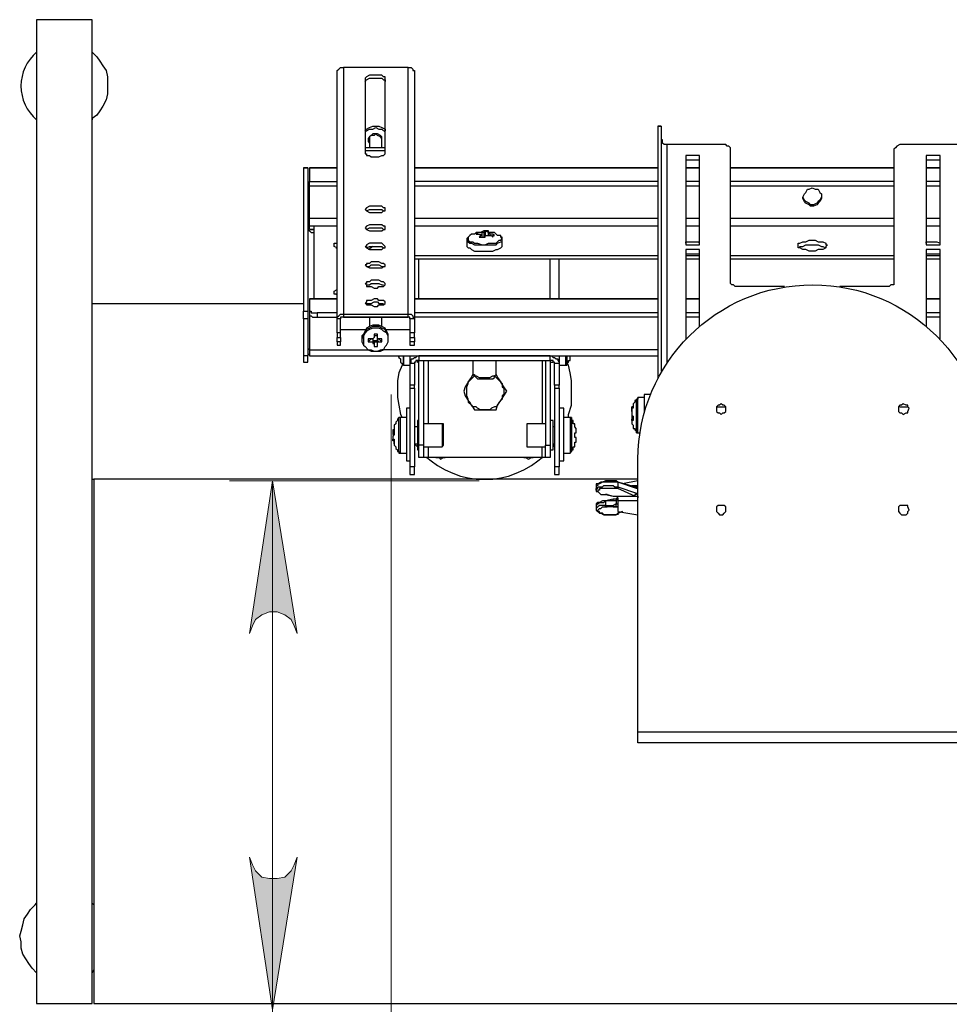
# Model space of a CAD drawing. Units: millimetres. Extents: x 758.3 to 773.2, y 509.3 to 517.5.
# Drawn here: x 760.5 to 761.3, y 513.6 to 514.5 of the extents above; entities that cross this region are included whole.
import ezdxf

# ---------------------------------------------------------------- set-up
doc = ezdxf.new("R2010")
doc.units = ezdxf.units.MM
doc.layers.add('PDF _Геометрия', color=7, linetype='Continuous')
doc.layers.add('PDF _Сплошная заливка', color=7, linetype='Continuous')

msp = doc.modelspace()

# ---------------------------------------------------------------- hatches: boundary and pattern name
at = {"layer": 'PDF _Сплошная заливка', "transparency": 33554559}
h = msp.add_hatch(color=256, dxfattribs=at)
h.paths.add_polyline_path([(760.74958, 513.95806), (760.7468, 513.965), (760.74403, 513.97056), (760.73847, 513.97473), (760.73153, 513.9775), (760.72458, 513.9775), (760.71764, 513.97473), (760.71208, 513.97056), (760.7093, 513.965), (760.70653, 513.95806), (760.72736, 514.09556)], flags=0)
h.paths.add_polyline_path([(760.70653, 513.75667), (760.7093, 513.74973), (760.71208, 513.74417), (760.71764, 513.73862), (760.72458, 513.73723), (760.73153, 513.73723), (760.73847, 513.73862), (760.74403, 513.74417), (760.7468, 513.74973), (760.74958, 513.75667), (760.72736, 513.61917)], flags=0)

# ---------------------------------------------------------------- linework, layer by layer
at = {"layer": 'PDF _Геометрия', "lineweight": 25}
for points in [[(760.56486, 513.62473), (760.56486, 514.51084), (760.51486, 514.51084), (760.51486, 513.62473)], [(760.79125, 514.24556), (760.84958, 514.24556), (760.84958, 514.46778), (760.79125, 514.46778)], [(760.81069, 514.39), (760.81208, 514.39), (760.81208, 514.38862), (760.81486, 514.38862), (760.81625, 514.38723), (760.81903, 514.38723), (760.8218, 514.38723), (760.82319, 514.38723), (760.82597, 514.38862), (760.82736, 514.38862), (760.82875, 514.39), (760.82875, 514.45806), (760.82875, 514.45945), (760.82736, 514.45945), (760.82597, 514.46084), (760.82319, 514.46084), (760.8218, 514.46084), (760.81903, 514.46084), (760.81625, 514.46084), (760.81486, 514.46084), (760.81208, 514.45945), (760.81069, 514.45806)], [(761.07458, 514.415), (761.07736, 514.415)], [(761.11208, 514.38862), (761.09958, 514.38862), (761.09958, 514.30806), (761.11208, 514.30806)], [(761.32875, 514.30806), (761.32875, 514.38862), (761.31625, 514.38862), (761.31625, 514.30806)], [(760.75514, 514.3775), (760.7593, 514.3775)], [(760.85514, 514.3775), (761.07458, 514.3775)], [(761.09958, 514.3775), (761.11208, 514.3775)], [(761.13986, 514.3775), (761.28708, 514.3775)], [(761.31625, 514.3775), (761.32875, 514.3775)], [(761.21347, 514.35945), (761.21625, 514.35806), (761.21903, 514.35806), (761.22041, 514.35528), (761.2218, 514.35389), (761.2218, 514.35112), (761.2218, 514.34973), (761.22041, 514.34695), (761.21903, 514.34556), (761.21764, 514.34417), (761.21486, 514.34278), (761.21208, 514.34278), (761.21069, 514.34417), (761.20791, 514.34556), (761.20653, 514.34695), (761.20514, 514.34973), (761.20514, 514.35112), (761.20653, 514.35389), (761.20791, 514.35528), (761.2093, 514.35806), (761.21069, 514.35806)], [(760.81069, 514.34), (760.81208, 514.33862), (760.81486, 514.33723), (760.81625, 514.33723), (760.81903, 514.33723), (760.8218, 514.33723), (760.82319, 514.33723), (760.82597, 514.33723), (760.82736, 514.33862), (760.82875, 514.33862), (760.82875, 514.34), (760.82875, 514.34139), (760.82736, 514.34139), (760.82597, 514.34278), (760.82319, 514.34278), (760.8218, 514.34278), (760.81903, 514.34278), (760.81625, 514.34278), (760.81486, 514.34278), (760.81208, 514.34139)], [(760.81069, 514.32334), (760.81208, 514.32195), (760.81486, 514.32056), (760.81625, 514.32056), (760.81903, 514.32056), (760.8218, 514.32056), (760.82319, 514.32056), (760.82597, 514.32056), (760.82736, 514.32195), (760.82875, 514.32195), (760.82875, 514.32334), (760.82875, 514.32473), (760.82736, 514.32473), (760.82597, 514.32612), (760.82319, 514.32612), (760.8218, 514.32612), (760.81903, 514.32612), (760.81625, 514.32612), (760.81486, 514.32612), (760.81208, 514.32473)], [(760.9218, 514.31917), (760.92319, 514.31917), (760.9218, 514.31917), (760.9218, 514.32056), (760.92041, 514.32056), (760.91903, 514.32056), (760.91764, 514.31917), (760.91625, 514.31917), (760.91486, 514.31917), (760.91347, 514.31917), (760.91208, 514.31917), (760.91069, 514.31917), (760.91069, 514.31778), (760.91208, 514.31778), (760.91347, 514.31778), (760.91486, 514.31778), (760.91486, 514.31639), (760.91347, 514.315), (760.91486, 514.315), (760.91625, 514.315), (760.91764, 514.315), (760.91903, 514.315), (760.91903, 514.31639), (760.92041, 514.31639), (760.9218, 514.31639), (760.92319, 514.31639), (760.92458, 514.31639), (760.92597, 514.315), (760.92597, 514.31639), (760.92736, 514.31639), (760.92597, 514.31778), (760.92458, 514.31778), (760.92319, 514.31778), (760.92319, 514.31917)], [(761.22736, 514.30806), (761.22597, 514.30667), (761.22597, 514.30528), (761.22319, 514.30389), (761.2218, 514.30389), (761.21903, 514.30389), (761.21625, 514.3025), (761.21347, 514.3025), (761.21069, 514.3025), (761.20791, 514.30389), (761.20514, 514.30389), (761.20236, 514.30528), (761.20097, 514.30528), (761.20097, 514.30667), (761.20097, 514.30806), (761.20097, 514.30945), (761.20236, 514.30945), (761.20514, 514.31084), (761.20791, 514.31084), (761.21069, 514.31223), (761.21347, 514.31223), (761.21625, 514.31223), (761.21903, 514.31084), (761.2218, 514.31084), (761.22319, 514.31084), (761.22597, 514.30945), (761.22597, 514.30806)], [(760.81069, 514.30667), (760.81208, 514.30528), (760.81486, 514.30389), (760.81625, 514.30389), (760.81903, 514.30389), (760.8218, 514.30389), (760.82319, 514.30389), (760.82597, 514.30389), (760.82736, 514.30528), (760.82875, 514.30528), (760.82875, 514.30667), (760.82736, 514.30806), (760.82597, 514.30945), (760.82319, 514.30945), (760.8218, 514.30945), (760.81903, 514.30945), (760.81625, 514.30945), (760.81486, 514.30945), (760.81208, 514.30806), (760.81208, 514.30667)], [(760.81069, 514.29), (760.81208, 514.28862), (760.81486, 514.28723), (760.81625, 514.28723), (760.81903, 514.28723), (760.8218, 514.28723), (760.82319, 514.28723), (760.82597, 514.28723), (760.82736, 514.28862), (760.82875, 514.28862), (760.82875, 514.29), (760.82736, 514.29139), (760.82597, 514.29139), (760.82319, 514.29278), (760.8218, 514.29278), (760.81903, 514.29278), (760.81625, 514.29278), (760.81486, 514.29139), (760.81208, 514.29139), (760.81208, 514.29)], [(760.81069, 514.27334), (760.81208, 514.27195), (760.81208, 514.27056), (760.81486, 514.27056), (760.81625, 514.27056), (760.81903, 514.26917), (760.8218, 514.26917), (760.82319, 514.27056), (760.82597, 514.27056), (760.82736, 514.27056), (760.82875, 514.27195), (760.82875, 514.27334), (760.82736, 514.27473), (760.82597, 514.27473), (760.82319, 514.27612), (760.8218, 514.27612), (760.81903, 514.27612), (760.81625, 514.27612), (760.81486, 514.27473), (760.81208, 514.27473), (760.81208, 514.27334)], [(760.81069, 514.25528), (760.81208, 514.25528), (760.81208, 514.25389), (760.81486, 514.25389), (760.81625, 514.25389), (760.81903, 514.2525), (760.8218, 514.2525), (760.82319, 514.25389), (760.82597, 514.25389), (760.82736, 514.25389), (760.82875, 514.25528), (760.82875, 514.25667), (760.82736, 514.25806), (760.82597, 514.25806), (760.82319, 514.25806), (760.8218, 514.25945), (760.81903, 514.25945), (760.81625, 514.25806), (760.81486, 514.25806), (760.81208, 514.25806), (760.81208, 514.25667)], [(760.85514, 514.25945), (761.07458, 514.25945)], [(761.09958, 514.25945), (761.11208, 514.25945)], [(761.31625, 514.25945), (761.32875, 514.25945)], [(760.7593, 514.24139), (760.75514, 514.24139), (760.75514, 514.24278), (760.75514, 514.24417), (760.75514, 514.24556), (760.75514, 514.24695), (760.75514, 514.24834), (760.7593, 514.24834), (760.7593, 514.24695), (760.7593, 514.24556), (760.7593, 514.24417), (760.7593, 514.24278)], [(760.79125, 514.24278), (760.78986, 514.24278), (760.78847, 514.24278), (760.78847, 514.24139), (760.78569, 514.24139), (760.78569, 514.24278), (760.78708, 514.24417), (760.78847, 514.24556), (760.78986, 514.24556), (760.79125, 514.24556)], [(760.82041, 514.23445), (760.81764, 514.23445), (760.81486, 514.23306), (760.81208, 514.23167), (760.81069, 514.22889), (760.8093, 514.22612), (760.80791, 514.22334), (760.80791, 514.22056), (760.8093, 514.21778), (760.81069, 514.21639), (760.81347, 514.21362), (760.81625, 514.21223), (760.81903, 514.21223), (760.8218, 514.21223), (760.82458, 514.21223), (760.82736, 514.21362), (760.82875, 514.21639), (760.83014, 514.21778), (760.83153, 514.22056), (760.83153, 514.22334), (760.83153, 514.22612), (760.83014, 514.22889), (760.82875, 514.23167), (760.82597, 514.23306), (760.82319, 514.23445)], [(760.82041, 514.23306), (760.81764, 514.23306), (760.81486, 514.23167), (760.81208, 514.23028), (760.81069, 514.22889), (760.8093, 514.22612), (760.8093, 514.22334), (760.8093, 514.22056), (760.8093, 514.21778), (760.81069, 514.21639), (760.81347, 514.21362), (760.81625, 514.21362), (760.81903, 514.21223), (760.8218, 514.21223), (760.82458, 514.21362), (760.82736, 514.21362), (760.82875, 514.21639), (760.83014, 514.21778), (760.83153, 514.22056), (760.83153, 514.22334), (760.83153, 514.22612), (760.83014, 514.22889), (760.82736, 514.23028), (760.82597, 514.23167), (760.82319, 514.23306)], [(760.82319, 514.22056), (760.82458, 514.22056), (760.82597, 514.22056), (760.82597, 514.22195), (760.82597, 514.22334), (760.82458, 514.22334), (760.82319, 514.22334), (760.8218, 514.22334), (760.8218, 514.22473), (760.8218, 514.22612), (760.8218, 514.2275), (760.82041, 514.2275), (760.81903, 514.2275), (760.81903, 514.22612), (760.81903, 514.22473), (760.81764, 514.22334), (760.81625, 514.22334), (760.81486, 514.22334), (760.81347, 514.22334), (760.81347, 514.22195), (760.81347, 514.22056), (760.81486, 514.22056), (760.81625, 514.22056), (760.81764, 514.22056), (760.81764, 514.21917), (760.81903, 514.21917), (760.81903, 514.21778), (760.81903, 514.21639), (760.82041, 514.21639), (760.8218, 514.21639), (760.8218, 514.21778), (760.8218, 514.21917), (760.8218, 514.22056)], [(760.84541, 514.20806), (760.84541, 514.20528), (760.84541, 514.20389), (760.84541, 514.20112), (760.84541, 514.19973), (760.84541, 514.20112), (760.84541, 514.2025), (760.84541, 514.20528)], [(760.89958, 514.17612), (760.90097, 514.17195), (760.90375, 514.16778), (760.90375, 514.16917), (760.90236, 514.17195), (760.90236, 514.17334), (760.90236, 514.17612), (760.90236, 514.17889), (760.90236, 514.18028), (760.90375, 514.18306), (760.90375, 514.18445), (760.90097, 514.18028)], [(760.93291, 514.18445), (760.9343, 514.18306), (760.9343, 514.18028), (760.93569, 514.17889), (760.93569, 514.17612), (760.93569, 514.17334), (760.9343, 514.17195), (760.9343, 514.16917), (760.93291, 514.16778), (760.93569, 514.17195), (760.93847, 514.17612), (760.93569, 514.18028)], [(760.9093, 514.15945), (760.91625, 514.15945), (760.91903, 514.15945), (760.91625, 514.15945), (760.91486, 514.15945), (760.91208, 514.16084), (760.91069, 514.16223), (760.90791, 514.16223), (760.90653, 514.16362), (760.90514, 514.16639), (760.90375, 514.16778), (760.90375, 514.16639), (760.90653, 514.16362)], [(760.93291, 514.16778), (760.93153, 514.16639), (760.93014, 514.16362), (760.92875, 514.16223), (760.92736, 514.16223), (760.92458, 514.16084), (760.92319, 514.15945), (760.92041, 514.15945), (760.91903, 514.15945), (760.92597, 514.15945), (760.92875, 514.15945), (760.93014, 514.16362)], [(761.13153, 514.15528), (761.13291, 514.15667), (761.1343, 514.15667), (761.13569, 514.15806), (761.13569, 514.16084), (761.13569, 514.16223), (761.1343, 514.16362), (761.13291, 514.16362), (761.13153, 514.165), (761.13014, 514.16362), (761.12875, 514.16362), (761.12736, 514.16223), (761.12736, 514.16084), (761.12736, 514.15806), (761.12875, 514.15667), (761.13014, 514.15667)], [(761.29541, 514.15528), (761.29819, 514.15667), (761.29958, 514.15667), (761.29958, 514.15806), (761.30097, 514.16084), (761.29958, 514.16223), (761.29958, 514.16362), (761.29819, 514.16362), (761.29541, 514.165), (761.29403, 514.16362), (761.29264, 514.16362), (761.29125, 514.16223), (761.29125, 514.16084), (761.29125, 514.15806), (761.29264, 514.15667), (761.29403, 514.15667)], [(761.13153, 514.065), (761.13291, 514.065), (761.1343, 514.06639), (761.13569, 514.06778), (761.13569, 514.06917), (761.13569, 514.07195), (761.1343, 514.07334), (761.13291, 514.07334), (761.13153, 514.07334), (761.13014, 514.07334), (761.12875, 514.07334), (761.12736, 514.07195), (761.12736, 514.06917), (761.12736, 514.06778), (761.12875, 514.06639), (761.13014, 514.065)], [(761.29541, 514.065), (761.29819, 514.065), (761.29958, 514.06639), (761.29958, 514.06778), (761.30097, 514.06917), (761.29958, 514.07195), (761.29958, 514.07334), (761.29819, 514.07334), (761.29541, 514.07334), (761.29403, 514.07334), (761.29264, 514.07334), (761.29125, 514.07195), (761.29125, 514.06917), (761.29125, 514.06778), (761.29264, 514.06639), (761.29403, 514.065)]]:
    msp.add_lwpolyline(points, close=True, dxfattribs=at)
for points in [[(760.56486, 514.48167), (760.56903, 514.4775), (760.5718, 514.47334), (760.57458, 514.46917), (760.57736, 514.465), (760.57875, 514.45945), (760.57875, 514.45389), (760.57875, 514.44834), (760.57875, 514.44417), (760.57736, 514.43862), (760.57458, 514.43306), (760.5718, 514.42889), (760.56903, 514.42473), (760.56486, 514.42195), (760.56486, 514.42056)], [(760.78847, 514.22889), (760.78569, 514.22889), (760.78569, 514.24139), (760.78569, 514.46362), (760.78569, 514.465), (760.78708, 514.46639), (760.78847, 514.46778), (760.78986, 514.46778), (760.79125, 514.46778)], [(760.84958, 514.46778), (760.85097, 514.46778), (760.85236, 514.46778), (760.85375, 514.46639), (760.85375, 514.465), (760.85514, 514.465), (760.85514, 514.46362), (760.85514, 514.24139), (760.85514, 514.22889), (760.85097, 514.22889), (760.85097, 514.2275), (760.85097, 514.22612), (760.85097, 514.22473), (760.85514, 514.22473), (760.85514, 514.22612), (760.85514, 514.2275), (760.85514, 514.22889)], [(760.81069, 514.45528), (760.81208, 514.45667), (760.81486, 514.45806), (760.81625, 514.45806), (760.81903, 514.45806), (760.8218, 514.45806), (760.82319, 514.45806), (760.82597, 514.45806), (760.82736, 514.45667), (760.82875, 514.45667), (760.82875, 514.45528)], [(760.81069, 514.41084), (760.81208, 514.41223), (760.81486, 514.41362), (760.81764, 514.415), (760.82041, 514.415), (760.82319, 514.415), (760.82597, 514.41362), (760.82875, 514.41223), (760.82875, 514.41084)], [(760.81069, 514.40945), (760.81208, 514.41084), (760.81486, 514.41223), (760.81764, 514.41223), (760.82041, 514.41362), (760.82319, 514.41223), (760.82597, 514.41223), (760.82875, 514.40945)], [(761.07458, 514.415), (761.07458, 514.18723)], [(761.07458, 514.415), (761.07458, 514.415)], [(761.07736, 514.415), (761.07736, 514.19417)], [(761.07736, 514.415), (761.07736, 514.415)], [(760.82597, 514.39556), (760.82597, 514.4025), (760.82597, 514.40389), (760.82458, 514.40528), (760.8218, 514.40667), (760.82041, 514.40806), (760.81903, 514.40667), (760.81625, 514.40667), (760.81486, 514.40528), (760.81347, 514.40389), (760.81347, 514.40112), (760.81486, 514.39973)], [(760.82597, 514.39973), (760.82597, 514.40112), (760.82597, 514.40389), (760.82597, 514.40528), (760.82458, 514.40667), (760.8218, 514.40806), (760.82041, 514.40806), (760.81764, 514.40806), (760.81625, 514.40667), (760.81486, 514.40528), (760.81486, 514.4025), (760.81486, 514.39556)], [(761.18847, 514.27056), (761.14958, 514.27056), (761.14819, 514.27056), (761.14541, 514.27056), (761.14403, 514.27056), (761.14264, 514.27195), (761.14125, 514.27195), (761.13986, 514.27334), (761.13986, 514.39417), (761.13986, 514.39556), (761.13847, 514.39695), (761.13708, 514.39695), (761.13569, 514.39834), (761.1343, 514.39834), (761.13153, 514.39834), (761.13014, 514.39834), (761.08291, 514.39834), (761.08153, 514.39834), (761.08014, 514.39834), (761.07875, 514.39973), (761.07875, 514.40112), (761.07875, 514.4025), (761.07736, 514.4025)], [(761.34958, 514.4025), (761.34958, 514.40112), (761.34819, 514.39973), (761.34819, 514.39834), (761.3468, 514.39834), (761.34541, 514.39834), (761.2968, 514.39834), (761.29541, 514.39834), (761.29403, 514.39834), (761.29264, 514.39834), (761.28986, 514.39695), (761.28847, 514.39556), (761.28708, 514.39417), (761.28708, 514.27334), (761.28708, 514.27195), (761.28569, 514.27195), (761.2843, 514.27195), (761.28291, 514.27056), (761.28153, 514.27056), (761.28014, 514.27056), (761.27736, 514.27056), (761.23847, 514.27056)], [(760.82875, 514.39556), (760.81069, 514.39556)], [(760.82875, 514.39278), (760.81069, 514.39278)], [(761.08291, 514.2025), (761.08291, 514.39834)], [(761.11208, 514.38445), (761.09958, 514.38445)], [(761.32875, 514.38445), (761.31625, 514.38445)], [(760.75514, 514.3775), (760.75514, 514.24834)], [(760.75514, 514.3775), (760.75514, 514.3775)], [(760.7593, 514.3775), (760.7593, 514.24834)], [(760.7593, 514.3775), (760.7593, 514.3775)], [(760.76069, 514.3775), (760.78569, 514.3775), (760.76069, 514.3775), (760.76069, 514.365), (760.78569, 514.365)], [(760.76069, 514.3775), (760.76069, 514.3775)], [(760.78569, 514.36084), (760.76069, 514.36084), (760.76069, 514.365)], [(761.07458, 514.365), (760.85514, 514.365)], [(761.11208, 514.365), (761.09958, 514.365)], [(761.28708, 514.365), (761.13986, 514.365)], [(761.32875, 514.365), (761.31625, 514.365)], [(760.7593, 514.32334), (760.7593, 514.32195), (760.76069, 514.32056), (760.76208, 514.31917), (760.76347, 514.31917), (760.76486, 514.31917), (760.76486, 514.32473), (760.76069, 514.32473), (760.76069, 514.32612), (760.76069, 514.3275), (760.76069, 514.32889), (760.76069, 514.33028), (760.76069, 514.33167), (760.76069, 514.36084)], [(761.07458, 514.36084), (760.85514, 514.36084)], [(761.11208, 514.36084), (761.09958, 514.36084)], [(761.28708, 514.36084), (761.13986, 514.36084)], [(761.32875, 514.36084), (761.31625, 514.36084)], [(761.2218, 514.35112), (761.22041, 514.34834), (761.21903, 514.34695), (761.21764, 514.34556), (761.21486, 514.34417), (761.21208, 514.34417), (761.21069, 514.34556), (761.20791, 514.34695), (761.20653, 514.34834), (761.20514, 514.35112)], [(760.81208, 514.33862), (760.81486, 514.34), (760.81625, 514.34), (760.81903, 514.34), (760.8218, 514.34), (760.82319, 514.34), (760.82597, 514.34), (760.82736, 514.33862)], [(760.78569, 514.33167), (760.76069, 514.33167)], [(761.07458, 514.33167), (760.85514, 514.33167)], [(761.11208, 514.33167), (761.09958, 514.33167)], [(761.28708, 514.33167), (761.13986, 514.33167)], [(761.32875, 514.33167), (761.31625, 514.33167)], [(760.76069, 514.32195), (760.76486, 514.32195), (760.76347, 514.32195), (760.76208, 514.32195), (760.76069, 514.32195), (760.76069, 514.32473)], [(760.76069, 514.32195), (760.76069, 514.32195)], [(760.78569, 514.32473), (760.76486, 514.32473)], [(760.81208, 514.32195), (760.81486, 514.32334), (760.81625, 514.32334), (760.81903, 514.32334), (760.8218, 514.32334), (760.82319, 514.32334), (760.82597, 514.32334), (760.82736, 514.32195)], [(761.07458, 514.32473), (760.85514, 514.32473)], [(761.11208, 514.32473), (761.09958, 514.32473)], [(761.28708, 514.32473), (761.13986, 514.32473)], [(761.32875, 514.32473), (761.31625, 514.32473)], [(760.76486, 514.25945), (760.76486, 514.31917)], [(760.90375, 514.315), (760.90236, 514.31362), (760.90236, 514.31223), (760.90236, 514.30806), (760.90236, 514.30667), (760.90375, 514.30528), (760.90514, 514.30528), (760.90653, 514.30389), (760.9093, 514.3025), (760.91208, 514.3025), (760.91625, 514.3025), (760.91903, 514.3025), (760.9218, 514.3025), (760.92597, 514.3025), (760.92875, 514.30389), (760.93014, 514.30389), (760.93291, 514.30528), (760.9343, 514.30667), (760.9343, 514.30806), (760.9343, 514.31223), (760.9343, 514.31362), (760.9343, 514.315), (760.93291, 514.315), (760.93291, 514.31639), (760.93153, 514.31639), (760.93014, 514.31639), (760.92875, 514.31778), (760.92736, 514.31917), (760.92597, 514.31917), (760.92458, 514.31917), (760.92319, 514.31917), (760.9218, 514.31917), (760.91903, 514.32056), (760.91764, 514.32056), (760.91486, 514.31917), (760.91347, 514.31917), (760.91069, 514.31917), (760.9093, 514.31778), (760.90653, 514.31778), (760.90514, 514.31639), (760.90375, 514.315), (760.90375, 514.31362), (760.90375, 514.31223), (760.90514, 514.31084), (760.90791, 514.31084), (760.9093, 514.30945), (760.91208, 514.30945), (760.91625, 514.30806), (760.91903, 514.30806), (760.9218, 514.30945), (760.92597, 514.30945), (760.92875, 514.30945), (760.93014, 514.31084), (760.93153, 514.31223), (760.93291, 514.31223), (760.9343, 514.31362), (760.93291, 514.315)], [(760.90236, 514.31223), (760.90375, 514.31084), (760.90514, 514.30945), (760.90653, 514.30945), (760.9093, 514.30806), (760.91208, 514.30806), (760.91625, 514.30806), (760.91903, 514.30806), (760.9218, 514.30806), (760.92597, 514.30806), (760.92875, 514.30806), (760.93014, 514.30945), (760.93291, 514.31084), (760.9343, 514.31084), (760.9343, 514.31223)], [(760.91208, 514.31917), (760.91208, 514.31778)], [(760.91486, 514.31778), (760.91486, 514.31778)], [(760.91486, 514.315), (760.91486, 514.31639), (760.91486, 514.31778)], [(760.91625, 514.315), (760.91625, 514.31778), (760.91625, 514.31917)], [(760.91764, 514.31917), (760.91764, 514.315)], [(760.91903, 514.32056), (760.91903, 514.31639)], [(760.9218, 514.31639), (760.9218, 514.31778), (760.9218, 514.31917)], [(760.92319, 514.31778), (760.92319, 514.31639)], [(760.78569, 514.30528), (760.78291, 514.30667), (760.78291, 514.30806), (760.78291, 514.30945), (760.78569, 514.30945)], [(760.7843, 514.30528), (760.78569, 514.30528), (760.78569, 514.30667)], [(760.81208, 514.30528), (760.81486, 514.30667), (760.81625, 514.30667), (760.81903, 514.30667), (760.8218, 514.30667), (760.82319, 514.30667), (760.82597, 514.30667), (760.82736, 514.30528)], [(760.81764, 514.30667), (760.81625, 514.30528), (760.81347, 514.30389)], [(760.81486, 514.30667), (760.81625, 514.30528)], [(761.09958, 514.30945), (761.09958, 514.31084), (761.10236, 514.31084), (761.10514, 514.31084), (761.10791, 514.31084), (761.11069, 514.31084), (761.11208, 514.30945)], [(761.11208, 514.23445), (761.11208, 514.30389), (761.09958, 514.30389), (761.09958, 514.22334)], [(761.20236, 514.30528), (761.20236, 514.30667), (761.20514, 514.30667), (761.20791, 514.30806), (761.21069, 514.30806), (761.21347, 514.30806), (761.21625, 514.30806), (761.21903, 514.30806), (761.2218, 514.30667), (761.22319, 514.30667), (761.22597, 514.30528)], [(761.31625, 514.30945), (761.31625, 514.31084), (761.31903, 514.31084), (761.3218, 514.31084), (761.32458, 514.31084), (761.32597, 514.31084), (761.32875, 514.30945)], [(761.32875, 514.22334), (761.32875, 514.30389), (761.31625, 514.30389), (761.31625, 514.23445)], [(760.85514, 514.29834), (761.07458, 514.29834)], [(760.85514, 514.29556), (761.07458, 514.29556)], [(760.8593, 514.25945), (760.8593, 514.29556)], [(760.97736, 514.25945), (760.97736, 514.29556)], [(760.98569, 514.25945), (760.98569, 514.29556)], [(761.11208, 514.29973), (761.09958, 514.29973)], [(761.09958, 514.29834), (761.11208, 514.29834)], [(761.09958, 514.29556), (761.11208, 514.29556)], [(761.13986, 514.29834), (761.28708, 514.29834)], [(761.13986, 514.29556), (761.28708, 514.29556)], [(761.32875, 514.29973), (761.31625, 514.29973)], [(761.31625, 514.29834), (761.32875, 514.29834)], [(761.31625, 514.29556), (761.32875, 514.29556)], [(760.81208, 514.28862), (760.81486, 514.28862), (760.81625, 514.29), (760.81903, 514.29), (760.8218, 514.29), (760.82319, 514.29), (760.82597, 514.28862), (760.82736, 514.28862)], [(760.7843, 514.26362), (760.78569, 514.26362), (760.78291, 514.26362), (760.78291, 514.265), (760.78291, 514.26639), (760.78569, 514.26778)], [(760.81208, 514.27195), (760.81486, 514.27195), (760.81625, 514.27334), (760.81903, 514.27334), (760.8218, 514.27334), (760.82319, 514.27334), (760.82597, 514.27195), (760.82736, 514.27195)], [(760.76069, 514.25945), (760.78569, 514.25945), (760.76069, 514.25945), (760.76069, 514.24834), (760.76069, 514.24556), (760.76069, 514.24417), (760.76208, 514.24417), (760.76347, 514.24278), (760.76486, 514.24278), (760.76625, 514.24278), (760.76764, 514.24278), (760.78569, 514.24278)], [(760.76069, 514.25945), (760.76069, 514.25945)], [(760.56486, 514.25528), (760.75514, 514.25528)], [(760.81208, 514.25528), (760.81486, 514.25528), (760.81625, 514.25528), (760.81903, 514.25667), (760.8218, 514.25667), (760.82319, 514.25528), (760.82597, 514.25528), (760.82736, 514.25528)], [(760.7593, 514.24139), (760.7593, 514.20806), (760.75514, 514.20806), (760.75514, 514.20667), (760.75514, 514.20528), (760.75514, 514.20389), (760.75514, 514.2025), (760.7593, 514.2025), (760.7593, 514.20389), (760.7593, 514.20528), (760.7593, 514.20667), (760.7593, 514.20806)], [(760.75514, 514.24139), (760.75514, 514.20806)], [(760.76069, 514.24834), (760.76208, 514.24834), (760.76208, 514.24695), (760.76347, 514.24695), (760.76486, 514.24695), (760.76625, 514.24695), (760.76764, 514.24695), (760.76764, 514.24278)], [(760.76069, 514.24556), (760.76069, 514.21362), (760.76069, 514.21223), (760.76069, 514.21084), (760.76069, 514.20945), (760.76069, 514.20806), (761.07458, 514.20806)], [(760.78569, 514.24695), (760.76764, 514.24695)], [(760.78569, 514.22889), (760.78569, 514.2275), (760.78569, 514.22612), (760.78569, 514.22473), (760.78847, 514.22473), (760.78847, 514.22612), (760.78847, 514.2275), (760.78847, 514.22889), (760.78847, 514.24139)], [(760.79125, 514.24278), (760.84958, 514.24278), (760.84958, 514.24556), (760.85097, 514.24556), (760.85236, 514.24556), (760.85375, 514.24417), (760.85375, 514.24278), (760.85514, 514.24278), (760.85514, 514.24139), (760.85097, 514.24139), (760.85097, 514.24278), (760.84958, 514.24278), (760.78986, 514.24278)], [(760.81486, 514.24278), (760.81486, 514.23445)], [(760.82597, 514.23445), (760.82597, 514.24278)], [(760.85097, 514.24139), (760.85097, 514.22889)], [(761.07458, 514.24695), (760.85514, 514.24695)], [(761.07458, 514.24278), (760.85514, 514.24278)], [(761.11208, 514.24695), (761.09958, 514.24695)], [(761.11208, 514.24278), (761.09958, 514.24278)], [(761.32875, 514.24695), (761.31625, 514.24695)], [(761.32875, 514.24278), (761.31625, 514.24278)], [(760.83153, 514.22334), (760.83153, 514.22473), (760.83153, 514.22612), (760.83153, 514.2275), (760.83014, 514.23028), (760.82875, 514.23306), (760.82597, 514.23445), (760.82319, 514.23584), (760.82041, 514.23584), (760.81764, 514.23584), (760.81486, 514.23445), (760.81208, 514.23306), (760.81069, 514.23028), (760.8093, 514.2275), (760.80791, 514.22612), (760.80791, 514.22473), (760.80791, 514.22334)], [(760.78569, 514.22056), (760.78569, 514.21917), (760.78569, 514.21778), (760.78847, 514.21778), (760.78847, 514.21917), (760.78847, 514.22056), (760.78569, 514.22056), (760.78569, 514.22473)], [(760.78847, 514.23167), (760.81069, 514.23167)], [(760.78847, 514.22473), (760.78847, 514.22056)], [(760.81347, 514.22056), (760.81625, 514.22334), (760.81764, 514.22334), (760.81764, 514.22195), (760.81764, 514.22056)], [(760.81625, 514.22334), (760.81625, 514.22334)], [(760.81764, 514.22334), (760.81764, 514.22195), (760.81903, 514.22195), (760.81903, 514.21917)], [(760.81764, 514.22334), (760.81764, 514.22334)], [(760.8218, 514.2275), (760.81903, 514.2275)], [(760.8218, 514.22612), (760.82041, 514.22612), (760.81903, 514.22612)], [(760.82597, 514.22056), (760.82319, 514.22334), (760.8218, 514.22334), (760.8218, 514.22195), (760.82319, 514.22056)], [(760.8218, 514.21917), (760.8218, 514.22195), (760.8218, 514.22334), (760.82319, 514.22334)], [(760.82319, 514.22334), (760.82319, 514.22334)], [(760.82875, 514.23167), (760.85097, 514.23167)], [(760.85514, 514.22473), (760.85514, 514.22056), (760.85097, 514.22056), (760.85097, 514.21917), (760.85097, 514.21778), (760.85514, 514.21778), (760.85514, 514.21917), (760.85514, 514.22056)], [(760.85097, 514.22473), (760.85097, 514.22056)], [(760.7593, 514.21639), (760.7593, 514.215), (760.76069, 514.21362), (760.81347, 514.21362)], [(760.81903, 514.22195), (760.82041, 514.22195), (760.8218, 514.22195)], [(760.81903, 514.22056), (760.8218, 514.22056)], [(760.7593, 514.20945), (760.76069, 514.20945)], [(761.07458, 514.21362), (760.82597, 514.21362)], [(760.84125, 514.20806), (760.84125, 514.20667), (760.84125, 514.20806), (760.84125, 514.20667), (760.84264, 514.20528), (760.84264, 514.20389), (760.84264, 514.2025), (760.84403, 514.20112), (760.84541, 514.19973), (760.85097, 514.19973)], [(760.85097, 514.20806), (760.85097, 514.20112), (760.85097, 514.18167), (760.85097, 514.18028), (760.85097, 514.17889), (760.85514, 514.17889), (760.85514, 514.18028), (760.85514, 514.18167)], [(760.86347, 514.20389), (760.86347, 514.1275), (760.8593, 514.1275), (760.8593, 514.20389), (760.85791, 514.20389), (760.85653, 514.20389), (760.85653, 514.2025), (760.85514, 514.2025), (760.85514, 514.20112), (760.85097, 514.20112), (760.85236, 514.2025), (760.85236, 514.20389), (760.85236, 514.20528), (760.85375, 514.20528), (760.85514, 514.20667), (760.85653, 514.20667), (760.85791, 514.20806), (760.8593, 514.20806)], [(760.97736, 514.20806), (760.8593, 514.20806), (760.8593, 514.20389), (760.97736, 514.20389), (760.97736, 514.1275), (760.97736, 514.12473), (760.97736, 514.12334), (760.97736, 514.12195), (760.97736, 514.11917), (760.97736, 514.11778), (760.97736, 514.11639), (760.97319, 514.11639), (760.97319, 514.11778), (760.97319, 514.11917), (760.97319, 514.12195), (760.97319, 514.12334), (760.97319, 514.12473), (760.97319, 514.1275)], [(760.8593, 514.20806), (760.8593, 514.20806)], [(760.98569, 514.20806), (760.98569, 514.20112), (760.98153, 514.20112), (760.98153, 514.2025), (760.98014, 514.2025), (760.98014, 514.20389), (760.97875, 514.20389), (760.97736, 514.20389), (760.97736, 514.20806), (760.97875, 514.20806), (760.98014, 514.20667), (760.98153, 514.20667), (760.98291, 514.20528), (760.9843, 514.20528), (760.9843, 514.20389), (760.98569, 514.2025), (760.98569, 514.20112), (760.98569, 514.18167), (760.98153, 514.18167), (760.98153, 514.18028), (760.98153, 514.17889), (760.98569, 514.17889), (760.98569, 514.18028), (760.98569, 514.18167)], [(760.97736, 514.20806), (760.97736, 514.20806)], [(760.98569, 514.19973), (760.99125, 514.19973), (760.99264, 514.19973), (760.99264, 514.20112), (760.99403, 514.2025), (760.99403, 514.20389), (760.99541, 514.20389), (760.99541, 514.20528), (760.99541, 514.20667), (760.99541, 514.20806)], [(760.99125, 514.20806), (760.99125, 514.20667), (760.99125, 514.20389), (760.99125, 514.2025), (760.99125, 514.20112), (760.99125, 514.19973)], [(760.99264, 514.20806), (760.99264, 514.20667), (760.99264, 514.20389), (760.99264, 514.2025), (760.99264, 514.20112), (760.99264, 514.19973)], [(760.99541, 514.20806), (760.99541, 514.20806)], [(760.99541, 514.20806), (760.99541, 514.20806)], [(760.84403, 514.20112), (760.84403, 514.19973), (760.84125, 514.19278), (760.83986, 514.18584), (760.83986, 514.1775), (760.83986, 514.17056), (760.84125, 514.16362), (760.84264, 514.15528), (760.84403, 514.1525)], [(760.84541, 514.19973), (760.84541, 514.19973)], [(760.85514, 514.20112), (760.85514, 514.18167), (760.85097, 514.18167)], [(760.85791, 514.20389), (760.85791, 514.2025), (760.8593, 514.2025)], [(760.86764, 514.20389), (760.86764, 514.14695)], [(760.90791, 514.20389), (760.90791, 514.19139), (760.9093, 514.19), (760.90791, 514.18862), (760.90653, 514.18723), (760.90514, 514.18584), (760.90375, 514.18445), (760.90653, 514.18862), (760.90791, 514.19139), (760.9093, 514.19139), (760.9093, 514.19), (760.91069, 514.19), (760.91347, 514.18862), (760.91625, 514.18862), (760.91903, 514.18862), (760.9218, 514.18862), (760.92319, 514.18862), (760.92597, 514.19), (760.92736, 514.19), (760.92875, 514.19139), (760.93014, 514.18862), (760.93291, 514.18445), (760.93153, 514.18584), (760.93014, 514.18723), (760.92875, 514.18862), (760.92736, 514.19)], [(760.9093, 514.19), (760.91069, 514.18862), (760.91208, 514.18723), (760.91347, 514.18723), (760.91625, 514.18723), (760.91903, 514.18723), (760.9218, 514.18723), (760.92319, 514.18723), (760.92597, 514.18723), (760.92736, 514.18862), (760.92736, 514.19), (760.92875, 514.19139), (760.92875, 514.20389)], [(760.97041, 514.20389), (760.97041, 514.14695)], [(760.97319, 514.20389), (760.97319, 514.1275), (760.97736, 514.1275)], [(760.97736, 514.2025), (760.98014, 514.2025), (760.98014, 514.20389)], [(760.98153, 514.18167), (760.98153, 514.20112)], [(760.99403, 514.1525), (760.99403, 514.15528), (760.9968, 514.16362), (760.9968, 514.17056), (760.9968, 514.1775), (760.9968, 514.18584), (760.99541, 514.19278), (760.99403, 514.19973), (760.99264, 514.20112)], [(760.85514, 514.17889), (760.85514, 514.10806), (760.85097, 514.10806), (760.85097, 514.10528), (760.85097, 514.10389), (760.85097, 514.1025), (760.85097, 514.10112), (760.85514, 514.10112), (760.85514, 514.1025), (760.85514, 514.10389), (760.85514, 514.10528), (760.85514, 514.10806)], [(760.85097, 514.17889), (760.85097, 514.10806)], [(760.98569, 514.17889), (760.98569, 514.10806), (760.98153, 514.10806), (760.98153, 514.10528), (760.98153, 514.10389), (760.98153, 514.1025), (760.98153, 514.10112), (760.98569, 514.10112), (760.98569, 514.1025), (760.98569, 514.10389), (760.98569, 514.10528), (760.98569, 514.10806)], [(760.98153, 514.17889), (760.98153, 514.10806)], [(761.06208, 514.17056), (761.05653, 514.17056), (761.05653, 514.16917), (761.05514, 514.16917), (761.05514, 514.16778), (761.05375, 514.16778), (761.05375, 514.16639), (761.05236, 514.165), (761.05236, 514.16362), (761.05236, 514.16223), (761.05097, 514.16223), (761.05097, 514.16084)], [(761.05653, 514.13862), (761.05653, 514.14), (761.05653, 514.14139), (761.05653, 514.14278), (761.05653, 514.14556), (761.05653, 514.14834), (761.05653, 514.1525), (761.05653, 514.15528), (761.05653, 514.15945), (761.05653, 514.16223), (761.05653, 514.165), (761.05653, 514.16639), (761.05653, 514.16917), (761.05653, 514.17056)], [(761.06764, 514.17334), (761.06486, 514.17334), (761.06347, 514.17334), (761.06208, 514.17334), (761.06208, 514.15806)], [(761.05097, 514.15806), (761.05097, 514.15945), (761.05097, 514.16084), (761.05097, 514.16223), (761.05236, 514.16223), (761.05236, 514.16084), (761.05097, 514.16084), (761.05097, 514.15945), (761.05097, 514.15806), (761.05097, 514.15667), (761.05097, 514.15528), (761.05097, 514.15389), (761.05236, 514.15389), (761.05236, 514.1525), (761.05236, 514.15112), (761.05236, 514.14973), (761.05097, 514.14973), (761.05097, 514.15112), (761.05097, 514.14973), (761.05097, 514.14834), (761.05097, 514.14695), (761.05236, 514.14556), (761.05236, 514.14417), (761.05236, 514.14278), (761.05375, 514.14278), (761.05375, 514.14139), (761.05514, 514.14), (761.05514, 514.13862), (761.05653, 514.13862), (761.05791, 514.13862)], [(761.05514, 514.13862), (761.05514, 514.14), (761.05514, 514.14139), (761.05514, 514.14417), (761.05514, 514.14556), (761.05514, 514.14973), (761.05514, 514.1525), (761.05514, 514.15528), (761.05514, 514.15806), (761.05514, 514.16223), (761.05514, 514.165), (761.05514, 514.16639), (761.05514, 514.16778), (761.05514, 514.16917)], [(761.12736, 514.16223), (761.13569, 514.16223)], [(761.29264, 514.16223), (761.29958, 514.16223)], [(760.84819, 514.1525), (760.84264, 514.1525), (760.84125, 514.1525), (760.83986, 514.15112), (760.83986, 514.14973), (760.83847, 514.14834), (760.83847, 514.14695), (760.83708, 514.14556), (760.83708, 514.14417), (760.83708, 514.14278), (760.83708, 514.14139), (760.83569, 514.14139), (760.83569, 514.14), (760.83708, 514.14), (760.83708, 514.14139), (760.83708, 514.14), (760.83708, 514.13862), (760.83708, 514.13723), (760.83569, 514.13584), (760.83569, 514.13445), (760.83569, 514.13306), (760.83708, 514.13306), (760.83708, 514.13167), (760.83708, 514.13028), (760.83708, 514.12889), (760.83708, 514.13028), (760.83708, 514.13167), (760.83569, 514.13167), (760.83569, 514.13306)], [(760.84125, 514.12195), (760.84125, 514.12334), (760.84125, 514.12473), (760.84125, 514.1275), (760.84125, 514.13028), (760.84125, 514.13306), (760.84125, 514.13584), (760.84125, 514.13862), (760.84125, 514.14278), (760.84125, 514.14556), (760.84125, 514.14834), (760.84125, 514.14973), (760.84125, 514.15112), (760.84125, 514.1525)], [(760.84264, 514.12056), (760.84264, 514.12195), (760.84264, 514.12473), (760.84264, 514.12612), (760.84264, 514.12889), (760.84264, 514.13306), (760.84264, 514.13584), (760.84264, 514.14), (760.84264, 514.14278), (760.84264, 514.14556), (760.84264, 514.14834), (760.84264, 514.14973), (760.84264, 514.15112), (760.84264, 514.1525)], [(760.85097, 514.16084), (760.84819, 514.16084), (760.84819, 514.15945), (760.84819, 514.15806), (760.84819, 514.15667), (760.84819, 514.15389), (760.84819, 514.15112), (760.84819, 514.14834), (760.84819, 514.14417), (760.84819, 514.14), (760.84819, 514.13584), (760.84819, 514.13167), (760.84819, 514.12889), (760.84819, 514.12473), (760.84819, 514.12056), (760.84819, 514.11778), (760.84819, 514.11639), (760.84819, 514.115), (760.84819, 514.11362), (760.85097, 514.11362)], [(760.98569, 514.11362), (760.98986, 514.11362), (760.98986, 514.115), (760.98986, 514.11778), (760.98986, 514.12056), (760.98986, 514.12334), (760.98986, 514.1275), (760.98986, 514.13167), (760.98986, 514.13584), (760.98986, 514.14), (760.98986, 514.14278), (760.98986, 514.14695), (760.98986, 514.15112), (760.98986, 514.15389), (760.98986, 514.15667), (760.98986, 514.15806), (760.98986, 514.15945), (760.98986, 514.16084), (760.98569, 514.16084)], [(760.98986, 514.12056), (760.99541, 514.12056), (760.9968, 514.12195), (760.9968, 514.12334), (760.99819, 514.12334), (760.99819, 514.12473), (760.99819, 514.12612), (760.99958, 514.12612), (760.99958, 514.1275), (760.99958, 514.12889), (760.99958, 514.13028), (761.00097, 514.13028), (761.00097, 514.13167), (761.00097, 514.13306), (761.00097, 514.13445), (760.99958, 514.13445), (760.99958, 514.13584), (760.99958, 514.13723), (760.99958, 514.13862), (761.00097, 514.13862), (761.00097, 514.14), (761.00097, 514.14139), (761.00097, 514.14278), (760.99958, 514.14417), (760.99958, 514.14556), (760.99958, 514.14695), (760.99819, 514.14695), (760.99819, 514.14834), (760.99819, 514.14973), (760.9968, 514.14973), (760.9968, 514.15112), (760.9968, 514.1525), (760.99541, 514.1525), (760.98986, 514.1525)], [(760.99541, 514.1525), (760.99541, 514.15112), (760.99541, 514.14973), (760.99541, 514.14695), (760.99541, 514.14417), (760.99541, 514.14139), (760.99541, 514.13723), (760.99541, 514.13445), (760.99541, 514.13028), (760.99541, 514.1275), (760.99541, 514.12473), (760.99541, 514.12334), (760.99541, 514.12195), (760.99541, 514.12056)], [(760.9968, 514.1525), (760.9968, 514.15112), (760.9968, 514.14834), (760.9968, 514.14695), (760.9968, 514.14417), (760.9968, 514.14139), (760.9968, 514.13723), (760.9968, 514.13445), (760.9968, 514.13167), (760.9968, 514.1275), (760.9968, 514.12612), (760.9968, 514.12334), (760.9968, 514.12195)], [(761.05097, 514.15806), (761.05097, 514.15806)], [(761.05097, 514.15389), (761.05097, 514.15389)], [(761.05236, 514.15389), (761.05097, 514.15389), (761.05097, 514.1525), (761.05097, 514.15112), (761.05236, 514.15112), (761.05097, 514.15112)], [(760.85791, 514.14417), (760.85514, 514.14417)], [(760.8593, 514.14973), (760.85791, 514.14973), (760.85791, 514.14834), (760.85791, 514.14695), (760.85791, 514.14417), (760.85791, 514.14278), (760.85791, 514.14), (760.85791, 514.13584), (760.85791, 514.13306), (760.85791, 514.13028), (760.85791, 514.12889), (760.85791, 514.12612), (760.85791, 514.12473), (760.85791, 514.12334), (760.8593, 514.12334)], [(760.86347, 514.12612), (760.88014, 514.12612), (760.88153, 514.1275), (760.88153, 514.12889), (760.88153, 514.13167), (760.88153, 514.13445), (760.88153, 514.13723), (760.88153, 514.13862), (760.88153, 514.14139), (760.88153, 514.14417), (760.88153, 514.14556), (760.88153, 514.14695), (760.88014, 514.14695), (760.86347, 514.14695)], [(760.88014, 514.14695), (760.88014, 514.14556), (760.88014, 514.14417), (760.88014, 514.14139), (760.88014, 514.13862), (760.88014, 514.13584), (760.88014, 514.13306), (760.88014, 514.13028), (760.88014, 514.12889), (760.88014, 514.1275), (760.88014, 514.12612)], [(760.95653, 514.14695), (760.95653, 514.14556), (760.95653, 514.14417), (760.95653, 514.14278), (760.95653, 514.14139), (760.95653, 514.13862), (760.95653, 514.13584), (760.95653, 514.13306), (760.95653, 514.13028), (760.95653, 514.12889), (760.95653, 514.1275), (760.95653, 514.12612), (760.97319, 514.12612)], [(760.97319, 514.14695), (760.95653, 514.14695), (760.95653, 514.14556), (760.95653, 514.14278), (760.95653, 514.14), (760.95653, 514.13723), (760.95653, 514.13445), (760.95653, 514.13167), (760.95653, 514.13028), (760.95653, 514.1275), (760.95653, 514.12612)], [(760.95653, 514.14695), (760.95653, 514.14695)], [(760.97736, 514.12334), (760.98014, 514.12334), (760.98014, 514.12473), (760.98014, 514.12612), (760.98014, 514.1275), (760.98014, 514.13028), (760.98014, 514.13306), (760.98014, 514.13584), (760.98014, 514.13862), (760.98014, 514.14139), (760.98014, 514.14417), (760.98014, 514.14695), (760.98014, 514.14834), (760.98014, 514.14973), (760.97736, 514.14973)], [(760.98153, 514.14417), (760.98014, 514.14417)], [(760.99958, 514.14417), (760.99958, 514.14417)], [(761.05097, 514.15112), (761.05097, 514.15112)], [(760.83569, 514.14), (760.83569, 514.14)], [(760.83569, 514.14), (760.83708, 514.14), (760.83569, 514.14), (760.83569, 514.13862), (760.83569, 514.13723), (760.83708, 514.13723), (760.83569, 514.13723)], [(760.83708, 514.13167), (760.83708, 514.13028), (760.83708, 514.12889), (760.83708, 514.1275), (760.83847, 514.12612), (760.83847, 514.12473), (760.83986, 514.12334), (760.83986, 514.12195), (760.84125, 514.12195), (760.84125, 514.12056), (760.84264, 514.12056), (760.84819, 514.12056)], [(760.85791, 514.12612), (760.85514, 514.12889), (760.85791, 514.12889)], [(760.86347, 514.1275), (760.86347, 514.12473), (760.86347, 514.12334), (760.86347, 514.12195), (760.86347, 514.11917), (760.86347, 514.11778), (760.86347, 514.11639), (760.8593, 514.11639), (760.8593, 514.11778), (760.8593, 514.11917), (760.8593, 514.12195), (760.8593, 514.12334), (760.8593, 514.12473), (760.8593, 514.1275)], [(760.86625, 514.11639), (760.87041, 514.11362), (760.87597, 514.10945), (760.88291, 514.10528), (760.88986, 514.1025), (760.8968, 514.09973), (760.90375, 514.09834), (760.91069, 514.09695), (760.91903, 514.09695), (760.92597, 514.09695), (760.93291, 514.09834), (760.93986, 514.09973), (760.9468, 514.1025), (760.95375, 514.10528), (760.96069, 514.10945), (760.96625, 514.11362), (760.97041, 514.11639), (760.97041, 514.12612)], [(760.86764, 514.12612), (760.86764, 514.11639)], [(760.95653, 514.1275), (760.95653, 514.1275)], [(760.95653, 514.12612), (760.95653, 514.12612)], [(760.98014, 514.12889), (760.98153, 514.12889), (760.98014, 514.12612)], [(760.99958, 514.12889), (760.99958, 514.12889)], [(760.97319, 514.11639), (760.9718, 514.11639), (760.97041, 514.11639), (760.86764, 514.11639), (760.86625, 514.11639), (760.86486, 514.11639), (760.86347, 514.11639)], [(760.87458, 514.11639), (760.87736, 514.11639), (760.87875, 514.115), (760.88153, 514.11639), (760.88291, 514.11639)], [(760.95375, 514.11639), (760.95514, 514.11639), (760.95791, 514.115), (760.96069, 514.11639), (760.96208, 514.11639)], [(760.56486, 514.09695), (760.56625, 514.09695)], [(761.05653, 514.09695), (760.56625, 514.09695), (760.56625, 513.62473), (761.86208, 513.62473), (761.86208, 514.09695), (761.4093, 514.09695), (761.40791, 514.09556), (761.40791, 514.09417), (761.40653, 514.09278), (761.40514, 514.09278), (761.40375, 514.09139), (761.40236, 514.09139), (761.39958, 514.09), (761.39958, 514.08862), (761.39264, 514.08723), (761.38986, 514.08584)], [(761.05653, 514.09), (761.05514, 514.09), (761.05375, 514.09), (761.03847, 514.09417), (761.03708, 514.09556), (761.0343, 514.09556), (761.03291, 514.09556), (761.03014, 514.09556), (761.02736, 514.09556), (761.02458, 514.09417), (761.02319, 514.09417), (761.02041, 514.09278), (761.01903, 514.09278), (761.01903, 514.09139), (761.01903, 514.09), (761.01903, 514.08723), (761.01903, 514.08584), (761.02041, 514.08584), (761.0218, 514.08445), (761.02319, 514.08306), (761.02597, 514.08306), (761.02736, 514.08306), (761.0343, 514.08167), (761.03569, 514.08167), (761.03708, 514.08167), (761.03847, 514.08028), (761.03708, 514.07889), (761.03708, 514.0775), (761.0343, 514.0775), (761.02736, 514.0775), (761.02736, 514.07334), (761.0343, 514.07334)], [(761.03847, 514.09417), (761.03708, 514.09417), (761.03569, 514.09417), (761.0343, 514.09417), (761.03153, 514.09417), (761.03014, 514.09417), (761.02736, 514.09417), (761.02597, 514.09417), (761.02458, 514.09417), (761.0218, 514.09278), (761.02041, 514.09278), (761.02041, 514.09139), (761.01903, 514.09139), (761.01903, 514.09)], [(761.01903, 514.08723), (761.01903, 514.08862), (761.02041, 514.08862), (761.02041, 514.09), (761.0218, 514.09), (761.02458, 514.09), (761.02597, 514.09139), (761.02736, 514.09139), (761.03014, 514.09139), (761.03153, 514.09139), (761.0343, 514.09139), (761.03569, 514.09), (761.03708, 514.09), (761.03847, 514.09), (761.05514, 514.08445), (761.05514, 514.08306), (761.05375, 514.08306), (761.05375, 514.08167), (761.05653, 514.08167), (761.05653, 514.08028)], [(761.05653, 514.08862), (761.05514, 514.08862), (761.03847, 514.09417), (761.03847, 514.09), (761.03847, 514.08862), (761.03708, 514.08862), (761.0343, 514.08862), (761.03291, 514.08862), (761.03153, 514.08862), (761.03014, 514.08862), (761.02736, 514.08862), (761.02597, 514.08862), (761.02458, 514.08862), (761.02319, 514.08862), (761.0218, 514.08862), (761.0218, 514.08723), (761.02041, 514.08723), (761.02041, 514.08584), (761.0218, 514.08445), (761.02319, 514.08306), (761.02458, 514.08306), (761.02597, 514.08306), (761.02875, 514.08306), (761.02736, 514.08306)], [(761.03847, 514.09417), (761.03847, 514.09417)], [(761.05653, 514.09556), (761.04264, 514.09278)], [(761.05097, 514.09139), (761.05653, 514.09139)], [(761.02875, 514.08306), (761.0343, 514.08167), (761.04819, 514.08167), (761.05375, 514.08167), (761.03847, 514.08862)], [(761.0343, 514.08167), (761.03708, 514.08167)], [(761.0343, 514.08167), (761.0343, 514.08167)], [(761.03708, 514.08167), (761.03708, 514.08167)], [(761.03708, 514.08167), (761.03708, 514.08167)], [(761.05514, 514.08862), (761.05514, 514.09), (761.05375, 514.09)], [(761.05514, 514.08445), (761.05653, 514.08306)], [(761.03708, 514.07889), (761.0343, 514.07889), (761.02736, 514.0775), (761.02597, 514.0775), (761.02458, 514.0775), (761.0218, 514.07612), (761.02041, 514.07612), (761.01903, 514.07473), (761.01903, 514.07334), (761.02041, 514.07473), (761.0218, 514.07612), (761.02458, 514.07612), (761.02597, 514.07612), (761.02736, 514.0775)], [(761.03847, 514.07889), (761.03708, 514.0775), (761.03708, 514.07473), (761.0343, 514.07334), (761.0343, 514.07195), (761.03847, 514.07195), (761.03708, 514.07195), (761.03569, 514.07195), (761.0343, 514.07195), (761.02875, 514.07195), (761.02736, 514.07195), (761.02736, 514.07334), (761.02597, 514.07334), (761.02458, 514.07334), (761.0218, 514.07334), (761.02041, 514.07195), (761.01903, 514.07056)], [(761.01903, 514.07334), (761.01903, 514.07056), (761.01903, 514.06917), (761.02041, 514.06778), (761.0218, 514.06639), (761.02319, 514.06639), (761.02597, 514.065), (761.02875, 514.065), (761.03153, 514.065), (761.0343, 514.065), (761.03708, 514.065), (761.03847, 514.06639), (761.04264, 514.06778), (761.03847, 514.06639), (761.03708, 514.065), (761.0343, 514.065), (761.03291, 514.065), (761.03153, 514.065), (761.03014, 514.065), (761.02736, 514.065), (761.02597, 514.065), (761.02458, 514.06639), (761.02319, 514.06639), (761.0218, 514.06639), (761.0218, 514.06778), (761.02041, 514.06778), (761.02041, 514.06917), (761.0218, 514.07056), (761.02319, 514.07056), (761.02458, 514.07195), (761.02597, 514.07195), (761.02875, 514.07195)], [(761.02736, 514.0775), (761.02736, 514.0775)], [(761.0343, 514.0775), (761.0343, 514.07889)], [(761.03708, 514.07889), (761.03708, 514.07889)], [(761.03708, 514.07195), (761.03708, 514.07334), (761.03708, 514.07473), (761.03847, 514.07473)], [(761.03847, 514.08028), (761.03847, 514.07889), (761.03847, 514.0775), (761.03847, 514.07473), (761.03847, 514.07195), (761.03847, 514.07056), (761.03847, 514.06917), (761.03847, 514.06778), (761.05653, 514.065)], [(761.05653, 514.0775), (761.04819, 514.0775), (761.03847, 514.0775)], [(761.03847, 514.06639), (761.03847, 514.065), (761.03847, 514.06639)], [(761.3718, 513.86917), (761.3718, 513.86778), (761.3718, 513.86639), (761.3718, 513.86362), (761.3718, 513.86223), (761.3718, 513.86084), (761.3718, 513.85945), (761.05653, 513.85945), (761.05653, 513.86084), (761.05653, 513.86223), (761.05653, 513.86362), (761.05653, 513.86639), (761.05653, 513.86778), (761.05653, 513.86917)], [(761.05653, 513.85945), (761.05653, 513.85945)], [(760.51486, 513.6525), (760.51069, 513.65667), (760.50791, 513.66084), (760.50514, 513.665), (760.50236, 513.66917), (760.50097, 513.67473), (760.50097, 513.68028), (760.49958, 513.68584), (760.50097, 513.69), (760.50236, 513.69556), (760.50375, 513.70112), (760.50653, 513.70528), (760.5093, 513.70945), (760.51347, 513.71362), (760.51486, 513.715)], [(760.56486, 513.715), (760.56625, 513.71362)], [(760.56625, 513.65528), (760.56486, 513.6525)]]:
    msp.add_lwpolyline(points, dxfattribs=at)
msp.add_lwpolyline([(761.3718, 514.115), (761.3718, 513.86917), (761.05653, 513.86917), (761.05653, 514.115, -0.996381)], format="xyb", close=True, dxfattribs=at)
at = {"layer": 'PDF _Геометрия', "lineweight": 18}
for points in [[(760.8343, 514.17334), (760.8343, 513.29417)], [(760.91347, 514.09556), (760.68847, 514.09556)], [(760.72736, 514.09556), (760.72736, 513.61917), (760.72736, 513.17334)]]:
    msp.add_lwpolyline(points, dxfattribs=at)
for points in [[(760.74958, 513.95806), (760.7468, 513.965), (760.74403, 513.97056), (760.73847, 513.97473), (760.73153, 513.9775), (760.72458, 513.9775), (760.71764, 513.97473), (760.71208, 513.97056), (760.7093, 513.965), (760.70653, 513.95806), (760.72736, 514.09556)], [(760.70653, 513.75667), (760.7093, 513.74973), (760.71208, 513.74417), (760.71764, 513.73862), (760.72458, 513.73723), (760.73153, 513.73723), (760.73847, 513.73862), (760.74403, 513.74417), (760.7468, 513.74973), (760.74958, 513.75667), (760.72736, 513.61917)]]:
    msp.add_lwpolyline(points, close=True, dxfattribs=at)
at = {"layer": 'PDF _Геометрия', "lineweight": 25}
msp.add_arc((760.5409, 514.45112), 0.04015, 130.44005, 229.55995, dxfattribs=at)

doc.saveas('drawing.dxf')
